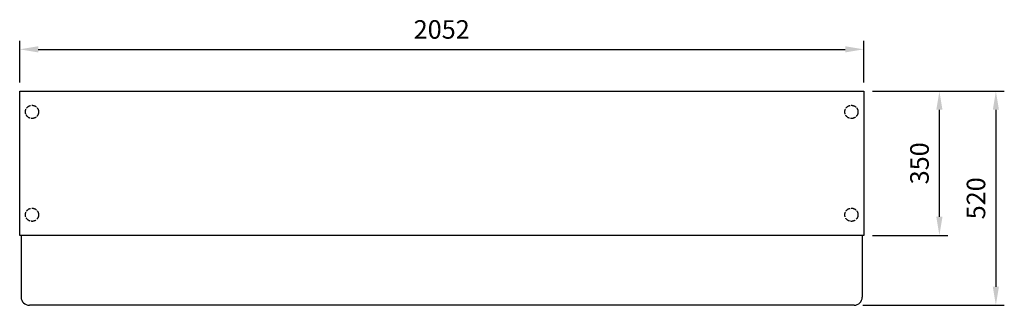
# Model space of a CAD drawing. Units: millimetres. Extents: x -169 to 2225, y -337 to 357.
import ezdxf

# ---------------------------------------------------------------- set-up
doc = ezdxf.new("R2010")
doc.units = ezdxf.units.MM
doc.linetypes.add('ACAD_ISO02W100', pattern=[15, 12, -3])
for name, color, linetype in [('RB dim', 1, 'Continuous'), ('RB kontur', 7, 'Continuous'), ('RB kontur skjult', 3, 'ACAD_ISO02W100')]:
    doc.layers.add(name, color=color, linetype=linetype)
doc.dimstyles.new('500 X 500', dxfattribs={"dimscale": 2, "dimtxt": 22.5, "dimasz": 22.5, "dimexe": 10.25, "dimexo": 10.625, "dimgap": 10, "dimtad": 1, "dimtxsty": 'Standard', "dimcen": 22.5, "dimadec": 0, "dimazin": 0, "dimtfac": 1, "dimtmove": 0, "dimatfit": 3, "dimfxl": 0, "dimarcsym": 0})

# ---------------------------------------------------------------- blocks, each defined once
blk = doc.blocks.new('*D23')
at = {"layer": 'Defpoints', "color": 0}
for p in [(1883.4, 183.2), (2067.3, 183.2), (1883.4, -166.8)]:
    blk.add_point(p, dxfattribs=at)
at = {"layer": 'RB dim', "color": 0, "lineweight": -2}
for p, q in [((1904.7, 183.2), (2087.8, 183.2)), ((2067.3, -121.8), (2067.3, 138.2)), ((1904.7, -166.8), (2087.8, -166.8))]:
    blk.add_line(p, q, dxfattribs=at)
at = {"layer": 'RB dim', "color": 0}
for points in [[(2059.8, 138.2), (2074.8, 138.2), (2067.3, 183.2)], [(2059.8, -121.8), (2074.8, -121.8), (2067.3, -166.8)]]:
    blk.add_solid(points, dxfattribs=at)
at = {"layer": 'RB dim', "color": 0, "insert": (2024.8, 8.2), "char_height": 45, "attachment_point": 5, "rotation": 90}
blk.add_mtext('350', dxfattribs=at)
blk = doc.blocks.new('*D26')
at = {"layer": 'Defpoints', "color": 0}
for p in [(1883.4, 183.2), (1859.9, -336.8), (2204.6, -336.8)]:
    blk.add_point(p, dxfattribs=at)
at = {"layer": 'RB dim', "color": 0, "lineweight": -2}
for p, q in [((1904.7, 183.2), (2225.1, 183.2)), ((2204.6, 138.2), (2204.6, -291.8)), ((1881.2, -336.8), (2225.1, -336.8))]:
    blk.add_line(p, q, dxfattribs=at)
at = {"layer": 'RB dim', "color": 0}
for points in [[(2197.1, 138.2), (2212.1, 138.2), (2204.6, 183.2)], [(2197.1, -291.8), (2212.1, -291.8), (2204.6, -336.8)]]:
    blk.add_solid(points, dxfattribs=at)
at = {"layer": 'RB dim', "color": 0, "insert": (2162.1, -76.8), "char_height": 45, "attachment_point": 5, "rotation": 90}
blk.add_mtext('520', dxfattribs=at)
blk = doc.blocks.new('*D27')
at = {"layer": 'Defpoints', "color": 0}
for p in [(1883.4, 285.2), (-168.6, 183.5), (1883.4, 183.5)]:
    blk.add_point(p, dxfattribs=at)
at = {"layer": 'RB dim', "color": 0, "lineweight": -2}
for p, q in [((-168.6, 204.8), (-168.6, 305.7)), ((1883.4, 204.8), (1883.4, 305.7)), ((-123.6, 285.2), (1838.4, 285.2))]:
    blk.add_line(p, q, dxfattribs=at)
at = {"layer": 'RB dim', "color": 0}
for points in [[(-123.6, 292.7), (-123.6, 277.7), (-168.6, 285.2)], [(1838.4, 292.7), (1838.4, 277.7), (1883.4, 285.2)]]:
    blk.add_solid(points, dxfattribs=at)
at = {"layer": 'RB dim', "color": 0, "insert": (857.4, 327.7), "char_height": 45, "attachment_point": 5}
blk.add_mtext('2052', dxfattribs=at)
blk = doc.blocks.new('OHB')
at = {"layer": 'RB kontur'}
for p, q in [((-168.6, 183.2), (1883.4, 183.2)), ((-168.6, -166.8), (-168.6, 183.2)), ((1883.4, 183.2), (1883.4, -166.8)), ((1883.4, -166.8), (-168.6, -166.8)), ((-165.1, -166.8), (-165.1, -316.8)), ((1879.9, -166.8), (1879.9, -316.8)), ((1859.9, -336.8), (-145.1, -336.8))]:
    blk.add_line(p, q, dxfattribs=at)
for centre, start, end in [((-145.1, -316.8), 180, 270), ((1859.9, -316.8), 270, 0)]:
    blk.add_arc(centre, 20, start, end, dxfattribs=at)
at = {"layer": 'RB kontur skjult'}
for centre in [(-138.6, 133.2), (1853.4, 133.2), (-138.6, -116.8), (1853.4, -116.8)]:
    blk.add_circle(centre, 16, dxfattribs=at)

msp = doc.modelspace()

# ---------------------------------------------------------------- block references
at = {"layer": 'RB kontur'}
msp.add_blockref('OHB', (0, 0), dxfattribs=at)

# ---------------------------------------------------------------- dimensions: what is measured, and where the dimension line sits
at = {"layer": 'RB dim'}
dim = msp.add_linear_dim(base=(1883.43, 285.189), p1=(-168.57, 183.502), p2=(1883.43, 183.502), dimstyle='500 X 500', dxfattribs=at)
dim.commit()
dim.dimension.update_dxf_attribs({"geometry": '*D27', "text_midpoint": (857.43, 327.689)})
for base, p1, p2, picture, middle in [((2204.625, -336.783), (1883.43, 183.217), (1859.93, -336.783), '*D26', (2162.125, -76.783)), ((2067.347, 183.217), (1883.43, -166.783), (1883.43, 183.217), '*D23', (2024.847, 8.217))]:
    dim = msp.add_linear_dim(base=base, p1=p1, p2=p2, angle=90, dimstyle='500 X 500', dxfattribs=at)
    dim.commit()
    dim.dimension.update_dxf_attribs({"geometry": picture, "text_midpoint": middle})

doc.saveas('drawing.dxf')
